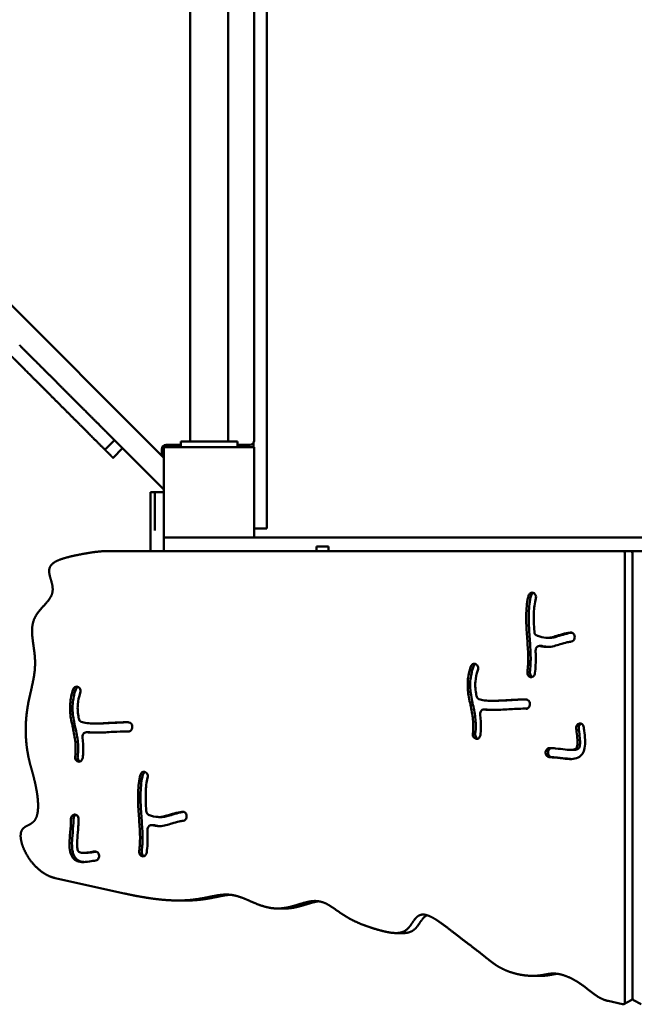
# Model space of a CAD drawing. Units: millimetres. Extents: x -3245 to 15832, y 0 to 29233.
# Drawn here: x 6210 to 6755, y 22842 to 23714 of the extents above; entities that cross this region are included whole.
import ezdxf

# ---------------------------------------------------------------- set-up
doc = ezdxf.new("R2010")
doc.units = ezdxf.units.MM
doc.layers.add('MD_Visible', color=7, linetype='Continuous', lineweight=50)
doc.styles.get("Standard").update_dxf_attribs({"font": 'GOTHIC.TTF'})
doc.dimstyles.new('ISO-25 (BySec)', dxfattribs={"dimtxt": 120, "dimasz": 60, "dimexe": 1.25, "dimexo": 0.625, "dimgap": 80, "dimtad": 1, "dimlfac": 0.1, "dimrnd": 5, "dimtxsty": 'Standard', "dimcen": 0, "dimse1": 1, "dimse2": 1, "dimclrd": 256, "dimclre": 256, "dimclrt": 256, "dimadec": 0, "dimazin": 0, "dimtfac": 1, "dimtmove": 1, "dimatfit": 3, "dimldrblk": 'DOTBLANK', "dimfxl": 1, "dimlwd": 5, "dimlwe": 5, "dimarcsym": 0})

# ---------------------------------------------------------------- blocks, each defined once
blk = doc.blocks.new('CustomObjectsInViewport8_0')
at = {"layer": 'MD_Visible'}
for p, q in [((5658.71, 4678.63), (6338, 3999.34)), ((6361.15, 4013.63), (6361.15, 4503.63)), ((6394.85, 4013.63), (6394.85, 4503.63)), ((6418, 4014.63), (6418, 4503.69)), ((6429.25, 4505.02), (6429.25, 3992.88)), ((6287.03, 4022.02), (6338, 3971.05)), ((6294.16, 4014.89), (6285.68, 4006.4)), ((6353, 4008.63), (6353, 4013.63)), ((6403, 4013.63), (6353, 4013.63)), ((6403, 4008.63), (6403, 4013.63)), ((6301.39, 4007.66), (6292.91, 3999.17)), ((6336, 4001.34), (6336, 4006.63)), ((6338, 4010.09), (6338, 4008.63)), ((6338, 4008.63), (6338, 3928.63)), ((6418, 4008.63), (6338, 4008.63)), ((6340, 4010.63), (6353, 4010.63)), ((6403, 4010.63), (6414, 4010.63)), ((6417.25, 4012.29), (6417.25, 4008.63)), ((6418, 3928.63), (6418, 4008.63)), ((6429.25, 3936.52), (6429.25, 3992.88)), ((6330, 3968.63), (6326, 3968.63)), ((6330, 3966.63), (6330, 3968.63)), ((6338, 3968.63), (6330, 3968.63)), ((6330, 3966.63), (6330, 3934.95)), ((6326, 3916.63), (6326, 3934.95)), ((6418, 3936.52), (6429.25, 3936.52)), ((6338, 3928.63), (6418, 3928.63)), ((6338, 3928.63), (6338, 3916.63)), ((6418, 3928.63), (6490.57, 3928.63)), ((6490.57, 3928.63), (6502.01, 3928.63)), ((6502.01, 3928.63), (6656.6, 3928.63)), ((6664.69, 3928.63), (6656.6, 3928.63)), ((6664.69, 3928.63), (6844.82, 3928.63)), ((6338, 3916.63), (6288.98, 3916.63)), ((6356.26, 3916.63), (6338, 3916.63)), ((6473.26, 3916.63), (6356.26, 3916.63)), ((6473.26, 3916.63), (6473.26, 3920.63)), ((6473.26, 3920.63), (6483.89, 3920.63)), ((6483.89, 3916.63), (6473.26, 3916.63)), ((6483.89, 3920.63), (6483.89, 3916.63)), ((6490.57, 3916.63), (6483.89, 3916.63)), ((6502.01, 3916.63), (6490.57, 3916.63)), ((6656.6, 3916.63), (6502.01, 3916.63)), ((6656.6, 3916.63), (6664.69, 3916.63)), ((6844.82, 3916.63), (6664.69, 3916.63)), ((6746.34, 3914.63), (6746.34, 3517.22)), ((6753, 3914.63), (6753, 3520.54)), ((6753, 3914.63), (6753, 3520.54)), ((6665.88, 3879.31), (6665.95, 3879.26)), ((6677.67, 3839.74), (6679.89, 3839.74)), ((6701.83, 3839.36), (6701.8, 3839.25)), ((6672.81, 3832.52), (6670.6, 3832.52)), ((6614.49, 3816.3), (6614.56, 3816.25)), ((6662.73, 3804.98), (6662.65, 3805)), ((6262.17, 3796.13), (6262.25, 3796.09)), ((6628.95, 3783.98), (6631.17, 3783.98)), ((6655.96, 3776.99), (6658.17, 3776.99)), ((6662.21, 3780.38), (6662.2, 3780.28)), ((6621.41, 3776.22), (6623.63, 3776.22)), ((6276.63, 3763.82), (6278.85, 3763.82)), ((6309.9, 3760.22), (6309.88, 3760.12)), ((6706.18, 3763.87), (6706.26, 3763.89)), ((6269.1, 3756.06), (6271.31, 3756.06)), ((6303.64, 3756.83), (6305.86, 3756.83)), ((6612.82, 3754.71), (6612.82, 3754.71)), ((6614.35, 3750.22), (6614.27, 3750.24)), ((6676.14, 3737.79), (6676.14, 3737.89)), ((6678.35, 3737.89), (6678.36, 3737.79)), ((6698.17, 3740.45), (6700.38, 3740.45)), ((6262.04, 3730.06), (6261.95, 3730.08)), ((6321.95, 3720.54), (6322.02, 3720.48)), ((6258.8, 3683.13), (6258.88, 3683.14)), ((6328.89, 3673.74), (6326.67, 3673.74)), ((6333.74, 3680.97), (6335.96, 3680.97)), ((6357.9, 3680.58), (6357.88, 3680.48)), ((6266.55, 3649.18), (6268.76, 3649.18)), ((6280.5, 3647.03), (6280.51, 3646.94)), ((6318.8, 3646.2), (6318.72, 3646.22)), ((6241.52, 3626.9), (6302.64, 3613.32)), ((6350.57, 3607.02), (6357.22, 3607.02)), ((6438.6, 3599.95), (6445.25, 3599.95)), ((6543.5, 3578.19), (6550.16, 3578.19)), ((6664.7, 3540.26), (6671.35, 3540.26)), ((6731.55, 3518.03), (6744.39, 3515.17)), ((6745.3, 3515.29), (6751.95, 3518.62)), ((6754.04, 3518.62), (6760.7, 3515.29))]:
    blk.add_line(p, q, dxfattribs=at)
blk.add_arc((6414, 4014.63), 4, 270, 0, dxfattribs=at)
at = {"layer": 'MD_Visible', "extrusion": (0, 0, -1)}
blk.add_arc((-6340, 4006.63), 4, 0, 90, dxfattribs=at)
for centre, major_axis, ratio, start_param, end_param in [((6744.68, 3914.63), (0, 2), 0.832106, 0, 1.570796), ((6754.66, 3914.63), (0, -2), 0.832106, 1.570796, 3.141593), ((6744.68, 3517.22), (0, -2.08), 0.801833, 4.712389, 6.459482), ((6754.66, 3520.54), (0, -2.08), 0.801833, 0.381371, 1.570796)]:
    blk.add_ellipse(centre, major_axis=major_axis, ratio=ratio, start_param=start_param, end_param=end_param, dxfattribs=at)
at = {"layer": 'MD_Visible'}
for centre, major_axis, ratio, start_param, end_param in [((6751.33, 3914.63), (0, -2), 0.832106, 1.570796, 3.141593), ((6751.33, 3520.54), (0, -2.08), 0.801833, 0.381371, 1.570796)]:
    blk.add_ellipse(centre, major_axis=major_axis, ratio=ratio, start_param=start_param, end_param=end_param, dxfattribs=at)
for points, degree, knots in [([(6287.03, 4022.02), (6285.86, 4023.19), (6283.16, 4025.9), (6278.26, 4030.79), (6270.31, 4038.74), (6258.8, 4050.25), (6246.48, 4062.57), (6234.55, 4074.51), (6224.05, 4085), (6217.24, 4091.81), (6213.23, 4095.82), (6211.08, 4097.97), (6210.16, 4098.89)], 5, [0.93412369, 0.93412369, 0.93412369, 0.93412369, 0.93412369, 0.93412369, 0.94166667, 0.95, 0.95833333, 0.96666667, 0.975, 0.98333333, 0.99166667, 0.99937048, 0.99937048, 0.99937048, 0.99937048, 0.99937048, 0.99937048]), ([(6285.68, 4006.4), (6285.68, 4006.4), (6285.65, 4006.43), (6285.3, 4006.78), (6283.85, 4008.23), (6279.89, 4012.19), (6272.19, 4019.89), (6262.05, 4030.03), (6250.32, 4041.76), (6237.99, 4054.09), (6226.06, 4066.02), (6215.41, 4076.67), (6208.49, 4083.59), (6204.44, 4087.64), (6202.26, 4089.82), (6201.3, 4090.78)], 5, [0.91498966, 0.91498966, 0.91498966, 0.91498966, 0.91498966, 0.91498966, 0.91666667, 0.925, 0.93333333, 0.94166667, 0.95, 0.95833333, 0.96666667, 0.975, 0.98333333, 0.99166667, 1, 1, 1, 1, 1, 1]), ([(6292.91, 3999.17), (6292.91, 3999.17), (6292.85, 3999.23), (6292.5, 3999.58), (6291.41, 4000.68), (6289.5, 4002.58), (6287.57, 4004.51), (6286.27, 4005.81), (6285.68, 4006.4)], 5, [0.82839527, 0.82839527, 0.82839527, 0.82839527, 0.82839527, 0.82839527, 0.83333333, 0.84166667, 0.85, 0.85716021, 0.85716021, 0.85716021, 0.85716021, 0.85716021, 0.85716021]), ([(6326, 3968.63), (6326, 3968.63), (6326, 3968.22), (6326, 3966.98), (6326, 3966.15)], 3, [0, 0, 0, 0, 0.2027118, 0.4729941, 0.4729941, 0.4729941, 0.4729941]), ([(6326, 3934.95), (6326, 3935.77), (6326, 3937.36), (6326, 3939.63), (6326, 3942.42), (6326, 3945.63), (6326, 3948.67), (6326, 3951.66), (6326, 3954.68), (6326, 3957.73), (6326, 3960.74), (6326, 3963.03), (6326, 3964.64), (6326, 3965.65), (6326, 3966.15)], 5, [0, 0, 0, 0, 0, 0, 0.04, 0.08, 0.12, 0.16, 0.2, 0.24, 0.28, 0.32, 0.36, 0.4004447, 0.4004447, 0.4004447, 0.4004447, 0.4004447, 0.4004447]), ([(6660, 3809.5), (6660.5, 3813.63), (6660.72, 3817.85), (6660.65, 3826.88), (6660.33, 3831.75), (6659.59, 3841.97), (6659.2, 3847.31), (6658.86, 3858.63), (6658.96, 3864.53), (6659.59, 3869.62), (6659.93, 3872.36), (6660.41, 3874.88), (6661.08, 3877.16)], 3, [0.0551346, 0.0551346, 0.0551346, 0.0551346, 0.2361697, 0.2361697, 0.4271272, 0.4271272, 0.6092179, 0.6092179, 0.8142074, 0.8142074, 0.8142074, 0.9246154, 0.9246154, 0.9246154, 0.9246154]), ([(6662.21, 3809.5), (6662.71, 3813.63), (6662.94, 3817.85), (6662.87, 3826.88), (6662.54, 3831.75), (6661.81, 3841.97), (6661.42, 3847.31), (6661.07, 3858.63), (6661.18, 3864.53), (6662.15, 3872.36), (6662.63, 3874.88), (6663.3, 3877.16)], 3, [0.0551346, 0.0551346, 0.0551346, 0.0551346, 0.2361697, 0.2361697, 0.4271272, 0.4271272, 0.6092179, 0.6092179, 0.8142074, 0.8142074, 0.9246154, 0.9246154, 0.9246154, 0.9246154]), ([(6665.88, 3879.31), (6665.39, 3879.64), (6664.84, 3879.83), (6663.73, 3879.85), (6663.17, 3879.69), (6661.94, 3878.92), (6661.35, 3878.11), (6661.08, 3877.16)], 3, [0, 0, 0, 0, 0.201019, 0.201019, 0.402038, 0.402038, 0.7035664, 0.7035664, 0.7035664, 0.7035664]), ([(6665.33, 3879.61), (6665.18, 3879.55), (6665.04, 3879.47), (6664.9, 3879.39), (6664.16, 3878.92), (6663.57, 3878.11), (6663.3, 3877.16)], 3, [0.3450298, 0.3450298, 0.3450298, 0.3450298, 0.402038, 0.402038, 0.402038, 0.7035664, 0.7035664, 0.7035664, 0.7035664]), ([(6667.44, 3874.47), (6666.93, 3872.72), (6666.52, 3870.63), (6666.23, 3868.2), (6665.74, 3864.14), (6665.62, 3859.15), (6665.82, 3851.04), (6665.97, 3848.12), (6666.14, 3845.21)], 3, [-0.9242898, -0.9242898, -0.9242898, -0.9242898, -0.810468, -0.810468, -0.810468, -0.6209361, -0.6209361, -0.5173666, -0.5173666, -0.5173666, -0.5173666]), ([(6667.44, 3874.47), (6667.73, 3875.47), (6667.62, 3877.46), (6666.52, 3878.87), (6665.95, 3879.26)], 3, [0, 0, 0, 0, 0.3177901, 0.5561326, 0.5561326, 0.5561326, 0.5561326]), ([(6668.36, 3841.73), (6667.84, 3841.95), (6667.37, 3842.32), (6666.51, 3843.47), (6666.2, 3844.32), (6666.14, 3845.21)], 3, [0, 0, 0, 0, 0.1993207, 0.1993207, 0.4650815, 0.4650815, 0.4650815, 0.4650815]), ([(6668.36, 3841.73), (6668.64, 3841.61), (6668.93, 3841.49), (6669.23, 3841.38), (6671.39, 3840.58), (6674.04, 3839.96), (6676.37, 3839.79), (6677.78, 3839.69), (6679.04, 3839.75), (6681.58, 3840.18), (6682.93, 3840.57), (6686.46, 3841.68), (6688.73, 3842.39), (6693.42, 3843.61), (6695.79, 3844.1), (6697.96, 3844.37), (6698.15, 3844.39), (6698.33, 3844.41)], 3, [0.1316867, 0.1316867, 0.1316867, 0.1316867, 0.1575772, 0.1575772, 0.1575772, 0.3441782, 0.3441782, 0.3441782, 0.4575679, 0.4575679, 0.5776194, 0.5776194, 0.7173019, 0.7173019, 0.8586509, 0.8586509, 0.8722118, 0.8722118, 0.8722118, 0.8722118]), ([(6679.89, 3839.74), (6680.79, 3839.74), (6681.65, 3839.82), (6683.8, 3840.18), (6685.15, 3840.57), (6686.78, 3841.08), (6688.68, 3841.68), (6690.95, 3842.39), (6693.28, 3843), (6695.45, 3843.56), (6697.62, 3844.02), (6699.49, 3844.28)], 3, [0.3801626, 0.3801626, 0.3801626, 0.3801626, 0.4575679, 0.4575679, 0.5776194, 0.5776194, 0.5776194, 0.7173019, 0.7173019, 0.7173019, 0.847102, 0.847102, 0.847102, 0.847102]), ([(6701.83, 3839.36), (6701.99, 3840.07), (6701.99, 3840.83), (6701.82, 3841.53), (6701.65, 3842.24), (6701.32, 3842.89), (6700.19, 3844.12), (6699.24, 3844.51), (6698.33, 3844.41)], 3, [0, 0, 0, 0, 0.2212074, 0.2212074, 0.2212074, 0.4424148, 0.4424148, 0.7742258, 0.7742258, 0.7742258, 0.7742258]), ([(6698.89, 3836.34), (6699.66, 3836.42), (6700.39, 3836.84), (6701.35, 3837.97), (6701.65, 3838.59), (6701.8, 3839.25)], 3, [0, 0, 0, 0, 0.2774358, 0.2774358, 0.4855127, 0.4855127, 0.4855127, 0.4855127]), ([(6667.26, 3828.3), (6667.22, 3828.99), (6667.47, 3830.39), (6668.85, 3832.27), (6670.37, 3832.64), (6671.22, 3832.44)], 3, [0, 0, 0, 0, 0.208504, 0.4170079, 0.7297635, 0.7297635, 0.7297635, 0.7297635]), ([(6698.89, 3836.34), (6697.91, 3836.23), (6696.69, 3836.03), (6695.36, 3835.75), (6693.31, 3835.32), (6691.04, 3834.72), (6687.12, 3833.53), (6685.42, 3832.95), (6681.82, 3831.99), (6679.87, 3831.66), (6675.65, 3831.63), (6673.39, 3831.93), (6671.22, 3832.44)], 3, [-0.8713574, -0.8713574, -0.8713574, -0.8713574, -0.7803967, -0.7803967, -0.7803967, -0.6407322, -0.6407322, -0.5152911, -0.5152911, -0.382831, -0.382831, -0.2450899, -0.2450899, -0.2450899, -0.2450899]), ([(6667.26, 3828.3), (6667.33, 3826.66), (6667.39, 3825.03), (6667.41, 3823.41), (6667.49, 3818.28), (6667.26, 3813.25), (6666.66, 3808.33)], 3, [-0.3114958, -0.3114958, -0.3114958, -0.3114958, -0.25, -0.25, -0.25, -0.0550157, -0.0550157, -0.0550157, -0.0550157]), ([(6611.63, 3754.71), (6611.93, 3757.33), (6612.06, 3759.9), (6612, 3766.88), (6611.44, 3771.18), (6609.73, 3779.82), (6608.61, 3784.17), (6607.86, 3788.79), (6607.2, 3792.84), (6606.88, 3797.09), (6607.52, 3805.67), (6608.43, 3809.97), (6609.91, 3814.26)], 3, [-0.9444392, -0.9444392, -0.9444392, -0.9444392, -0.8249142, -0.8249142, -0.6133576, -0.6133576, -0.4092594, -0.4092594, -0.4092594, -0.2306048, -0.2306048, -0.0539112, -0.0539112, -0.0539112, -0.0539112]), ([(6612.13, 3814.26), (6610.65, 3809.97), (6609.74, 3805.67), (6609.1, 3797.09), (6609.42, 3792.84), (6610.83, 3784.17), (6611.95, 3779.82), (6613.66, 3771.18), (6614.22, 3766.88), (6614.28, 3759.9), (6614.15, 3757.33), (6613.85, 3754.71)], 3, [0.0539112, 0.0539112, 0.0539112, 0.0539112, 0.2306048, 0.2306048, 0.4092594, 0.4092594, 0.6133576, 0.6133576, 0.8249142, 0.8249142, 0.9444392, 0.9444392, 0.9444392, 0.9444392]), ([(6614.49, 3816.3), (6614.02, 3816.58), (6613.5, 3816.73), (6612.98, 3816.73), (6612.46, 3816.73), (6611.93, 3816.58), (6611.47, 3816.29), (6610.77, 3815.86), (6610.2, 3815.13), (6609.91, 3814.26)], 3, [0, 0, 0, 0, 0.188887, 0.188887, 0.188887, 0.3777741, 0.3777741, 0.3777741, 0.6611047, 0.6611047, 0.6611047, 0.6611047]), ([(6614.09, 3816.5), (6613.95, 3816.44), (6613.82, 3816.37), (6613.69, 3816.29), (6612.99, 3815.86), (6612.42, 3815.13), (6612.13, 3814.26)], 3, [0.3245597, 0.3245597, 0.3245597, 0.3245597, 0.3777741, 0.3777741, 0.3777741, 0.6611047, 0.6611047, 0.6611047, 0.6611047]), ([(6616.13, 3811.16), (6616.49, 3812.21), (6616.43, 3814.38), (6615.2, 3815.87), (6614.56, 3816.25)], 3, [0, 0, 0, 0, 0.3422324, 0.5989066, 0.5989066, 0.5989066, 0.5989066]), ([(6616.13, 3811.16), (6614.92, 3807.64), (6614.2, 3804.25), (6613.61, 3796.97), (6613.96, 3793.09), (6614.75, 3788.74), (6614.79, 3788.54), (6614.83, 3788.33)], 3, [0.0540769, 0.0540769, 0.0540769, 0.0540769, 0.2261702, 0.2261702, 0.4326557, 0.4326557, 0.4427379, 0.4427379, 0.4427379, 0.4427379]), ([(6660, 3809.5), (6659.86, 3808.35), (6660.39, 3806.23), (6661.94, 3805.17), (6662.65, 3805)], 3, [0.0000002, 0.0000002, 0.0000002, 0.0000002, 0.3487335, 0.6102837, 0.6102837, 0.6102837, 0.6102837]), ([(6662.21, 3809.5), (6662.08, 3808.35), (6662.56, 3806.4), (6663.91, 3805.35), (6664.46, 3805.13)], 3, [0.0000002, 0.0000002, 0.0000002, 0.0000002, 0.3487335, 0.5600949, 0.5600949, 0.5600949, 0.5600949]), ([(6662.73, 3804.98), (6663.23, 3804.86), (6664.29, 3804.91), (6665.21, 3805.51), (6666.17, 3806.55), (6666.56, 3807.41), (6666.66, 3808.33)], 3, [0, 0, 0, 0, 0.1856654, 0.3713309, 0.3713309, 0.6498282, 0.6498282, 0.6498282, 0.6498282]), ([(6262.17, 3796.13), (6261.71, 3796.42), (6261.18, 3796.57), (6260.14, 3796.57), (6259.62, 3796.42), (6259.15, 3796.13), (6258.45, 3795.7), (6257.89, 3794.97), (6257.59, 3794.09)], 3, [0, 0, 0, 0, 0.188887, 0.188887, 0.3777741, 0.3777741, 0.3777741, 0.6611047, 0.6611047, 0.6611047, 0.6611047]), ([(6261.78, 3796.34), (6261.64, 3796.28), (6261.5, 3796.21), (6261.37, 3796.13), (6260.67, 3795.7), (6260.11, 3794.97), (6259.81, 3794.09)], 3, [0.3245598, 0.3245598, 0.3245598, 0.3245598, 0.3777741, 0.3777741, 0.3777741, 0.6611047, 0.6611047, 0.6611047, 0.6611047]), ([(6263.82, 3791), (6264.18, 3792.05), (6264.11, 3794.21), (6262.88, 3795.7), (6262.25, 3796.09)], 3, [0, 0, 0, 0, 0.3422324, 0.5989066, 0.5989066, 0.5989066, 0.5989066]), ([(6259.31, 3734.54), (6259.61, 3737.17), (6259.75, 3739.74), (6259.69, 3746.72), (6259.13, 3751.02), (6257.41, 3759.66), (6256.29, 3764.01), (6255.54, 3768.63), (6254.89, 3772.67), (6254.57, 3776.93), (6255.2, 3785.51), (6256.12, 3789.8), (6257.59, 3794.09)], 3, [-0.9444392, -0.9444392, -0.9444392, -0.9444392, -0.8249142, -0.8249142, -0.6133576, -0.6133576, -0.4092594, -0.4092594, -0.4092594, -0.2306048, -0.2306048, -0.0539112, -0.0539112, -0.0539112, -0.0539112]), ([(6259.81, 3794.09), (6258.34, 3789.8), (6257.42, 3785.51), (6256.78, 3776.93), (6257.1, 3772.67), (6258.51, 3764.01), (6259.63, 3759.66), (6261.35, 3751.02), (6261.91, 3746.72), (6261.97, 3739.74), (6261.83, 3737.17), (6261.53, 3734.54)], 3, [0.0539112, 0.0539112, 0.0539112, 0.0539112, 0.2306048, 0.2306048, 0.4092594, 0.4092594, 0.6133576, 0.6133576, 0.8249142, 0.8249142, 0.9444392, 0.9444392, 0.9444392, 0.9444392]), ([(6263.82, 3791), (6262.61, 3787.48), (6261.89, 3784.09), (6261.62, 3780.78), (6261.3, 3776.81), (6261.65, 3772.92), (6262.44, 3768.58), (6262.47, 3768.37), (6262.51, 3768.17)], 3, [0.0540769, 0.0540769, 0.0540769, 0.0540769, 0.2261702, 0.2261702, 0.2261702, 0.4326557, 0.4326557, 0.4427379, 0.4427379, 0.4427379, 0.4427379]), ([(6617.04, 3785.42), (6616.42, 3785.66), (6615.44, 3786.49), (6614.94, 3787.76), (6614.83, 3788.33)], 3, [0.0000083, 0.0000083, 0.0000083, 0.0000083, 0.2362556, 0.4134473, 0.4134473, 0.4134473, 0.4134473]), ([(6617.04, 3785.42), (6618.26, 3784.95), (6619.99, 3784.54), (6622.12, 3784.3), (6625.96, 3783.86), (6631.11, 3783.93), (6636.37, 3784.18), (6640.72, 3784.39), (6645.1, 3784.69), (6648.93, 3784.88), (6652.58, 3785.07), (6655.73, 3785.14), (6658.28, 3785.05), (6658.46, 3785.04), (6658.64, 3785.04), (6658.81, 3785.03), (6658.9, 3785.02), (6658.99, 3785.02), (6659.07, 3785.01)], 3, [0.1454304, 0.1454304, 0.1454304, 0.1454304, 0.2735393, 0.2735393, 0.2735393, 0.5035622, 0.5035622, 0.5035622, 0.6935767, 0.6935767, 0.6935767, 0.8750066, 0.8750066, 0.8750066, 0.8880217, 0.8880217, 0.8880217, 0.8944254, 0.8944254, 0.8944254, 0.8944254]), ([(6658.77, 3776.92), (6658.76, 3776.92), (6658.75, 3776.92), (6658.75, 3776.92), (6656.26, 3777.05), (6652.75, 3776.98), (6644.36, 3776.54), (6639.55, 3776.2), (6630.24, 3775.82), (6625.77, 3775.79), (6621.88, 3776.19), (6621.79, 3776.2), (6621.71, 3776.21)], 3, [-0.8941664, -0.8941664, -0.8941664, -0.8941664, -0.8936667, -0.8936667, -0.8936667, -0.6812825, -0.6812825, -0.4772277, -0.4772277, -0.2818356, -0.2818356, -0.2773089, -0.2773089, -0.2773089, -0.2773089]), ([(6631.17, 3783.98), (6633.52, 3783.98), (6636.04, 3784.06), (6638.59, 3784.18), (6642.93, 3784.39), (6647.32, 3784.69), (6651.15, 3784.88), (6653.27, 3784.99), (6655.22, 3785.06), (6656.98, 3785.08)], 3, [0.3923288, 0.3923288, 0.3923288, 0.3923288, 0.5035622, 0.5035622, 0.5035622, 0.6935767, 0.6935767, 0.6935767, 0.7989655, 0.7989655, 0.7989655, 0.7989655]), ([(6658.77, 3776.92), (6659.69, 3776.87), (6660.62, 3777.31), (6661.27, 3778.09), (6661.76, 3778.68), (6662.09, 3779.46), (6662.2, 3780.28)], 3, [0, 0, 0, 0, 0.333283, 0.333283, 0.333283, 0.5832452, 0.5832452, 0.5832452, 0.5832452]), ([(6662.21, 3780.38), (6662.3, 3781.01), (6662.21, 3782.33), (6661.62, 3783.45), (6660.66, 3784.56), (6659.87, 3784.97), (6659.07, 3785.01)], 3, [0, 0, 0, 0, 0.193342, 0.386684, 0.386684, 0.676697, 0.676697, 0.676697, 0.676697]), ([(6618.12, 3771.58), (6617.98, 3772.61), (6618.2, 3773.7), (6619.03, 3775.11), (6619.96, 3776.03), (6621.13, 3776.27), (6621.71, 3776.21)], 3, [0.0000014, 0.0000014, 0.0000014, 0.0000014, 0.3131689, 0.3131689, 0.5219482, 0.7307275, 0.7307275, 0.7307275, 0.7307275]), ([(6618.12, 3771.58), (6618.64, 3767.71), (6618.88, 3763.69), (6618.68, 3757.62), (6618.54, 3755.62), (6618.31, 3753.6)], 3, [0.6987649, 0.6987649, 0.6987649, 0.6987649, 0.864233, 0.864233, 0.9445437, 0.9445437, 0.9445437, 0.9445437]), ([(6623.92, 3776.21), (6624.01, 3776.2), (6624.1, 3776.19), (6624.19, 3776.18), (6626.01, 3775.99), (6627.99, 3775.9), (6630.05, 3775.88)], 3, [0.27730889, 0.27730889, 0.27730889, 0.27730889, 0.28183558, 0.28183558, 0.28183558, 0.37552219, 0.37552219, 0.37552219, 0.37552219]), ([(6264.72, 3765.26), (6264.1, 3765.5), (6263.12, 3766.32), (6262.62, 3767.6), (6262.51, 3768.17)], 3, [0.0000083, 0.0000083, 0.0000083, 0.0000083, 0.2362556, 0.4134473, 0.4134473, 0.4134473, 0.4134473]), ([(6264.72, 3765.26), (6265.94, 3764.79), (6267.67, 3764.38), (6269.81, 3764.13), (6273.64, 3763.7), (6278.79, 3763.77), (6284.05, 3764.02), (6288.4, 3764.23), (6292.78, 3764.53), (6296.61, 3764.72), (6300.27, 3764.9), (6303.41, 3764.98), (6305.96, 3764.89), (6306.14, 3764.88), (6306.32, 3764.87), (6306.5, 3764.87), (6306.58, 3764.86), (6306.67, 3764.86), (6306.76, 3764.85)], 3, [0.1454304, 0.1454304, 0.1454304, 0.1454304, 0.2735393, 0.2735393, 0.2735393, 0.5035622, 0.5035622, 0.5035622, 0.6935767, 0.6935767, 0.6935767, 0.8750066, 0.8750066, 0.8750066, 0.8880217, 0.8880217, 0.8880217, 0.8944254, 0.8944254, 0.8944254, 0.8944254]), ([(6278.85, 3763.82), (6281.21, 3763.82), (6283.73, 3763.9), (6290.62, 3764.23), (6295, 3764.53), (6300.95, 3764.83), (6302.9, 3764.9), (6304.67, 3764.92)], 3, [0.3923288, 0.3923288, 0.3923288, 0.3923288, 0.5035622, 0.5035622, 0.6935767, 0.6935767, 0.7989655, 0.7989655, 0.7989655, 0.7989655]), ([(6306.45, 3756.76), (6307.37, 3756.71), (6309, 3757.48), (6309.77, 3759.3), (6309.88, 3760.12)], 3, [0, 0, 0, 0, 0.333283, 0.5832452, 0.5832452, 0.5832452, 0.5832452]), ([(6309.9, 3760.22), (6309.98, 3760.85), (6309.94, 3761.51), (6309.6, 3762.73), (6308.87, 3764.13), (6307.56, 3764.81), (6306.76, 3764.85)], 3, [0, 0, 0, 0, 0.193342, 0.193342, 0.386684, 0.676697, 0.676697, 0.676697, 0.676697]), ([(6709.95, 3760.47), (6710.07, 3759.5), (6710.19, 3758.46), (6710.6, 3754.95), (6710.93, 3752.22), (6711.2, 3746.89), (6711.19, 3744.34), (6710.33, 3740.12), (6709.7, 3738.4), (6707.74, 3735.51), (6706.45, 3734.42), (6705.1, 3733.73), (6703.17, 3732.74), (6701.15, 3732.45), (6696.57, 3732.27), (6694.04, 3732.55), (6688.22, 3733.24), (6685.14, 3733.65), (6681.29, 3733.89), (6680.35, 3733.93), (6679.42, 3733.94)], 3, [0.0788984, 0.0788984, 0.0788984, 0.0788984, 0.1311203, 0.1311203, 0.2427915, 0.2427915, 0.3374426, 0.3374426, 0.402977, 0.402977, 0.4682092, 0.4682092, 0.4682092, 0.5613322, 0.5613322, 0.6860193, 0.6860193, 0.8678338, 0.8678338, 0.9287281, 0.9287281, 0.9287281, 0.9287281]), ([(6706.18, 3763.87), (6705.18, 3763.73), (6703.54, 3762.46), (6703.17, 3760.25), (6703.28, 3759.35)], 3, [0, 0, 0, 0, 0.3645903, 0.6380331, 0.6380331, 0.6380331, 0.6380331]), ([(6707.74, 3763.7), (6707, 3763.39), (6705.72, 3762.18), (6705.39, 3760.25), (6705.5, 3759.35)], 3, [0.081006, 0.081006, 0.081006, 0.081006, 0.3645903, 0.638006, 0.638006, 0.638006, 0.638006]), ([(6709.95, 3760.47), (6709.81, 3761.64), (6709.22, 3762.72), (6707.75, 3763.79), (6706.99, 3763.99), (6706.26, 3763.89)], 3, [0, 0, 0, 0, 0.3555235, 0.3555235, 0.6221661, 0.6221661, 0.6221661, 0.6221661]), ([(6265.8, 3751.42), (6265.67, 3752.45), (6265.88, 3753.54), (6266.72, 3754.95), (6267.18, 3755.41), (6267.7, 3755.7), (6268.23, 3755.99), (6268.81, 3756.11), (6269.39, 3756.05)], 3, [0.0000014, 0.0000014, 0.0000014, 0.0000014, 0.3131689, 0.3131689, 0.5219482, 0.5219482, 0.5219482, 0.7307275, 0.7307275, 0.7307275, 0.7307275]), ([(6265.8, 3751.42), (6266.32, 3747.55), (6266.56, 3743.53), (6266.37, 3737.46), (6266.22, 3735.46), (6265.99, 3733.44)], 3, [0.6987649, 0.6987649, 0.6987649, 0.6987649, 0.864233, 0.864233, 0.9445437, 0.9445437, 0.9445437, 0.9445437]), ([(6306.45, 3756.76), (6306.44, 3756.76), (6306.44, 3756.76), (6306.43, 3756.76), (6303.94, 3756.89), (6300.43, 3756.82), (6292.04, 3756.38), (6287.23, 3756.03), (6277.92, 3755.66), (6273.46, 3755.63), (6269.57, 3756.03), (6269.48, 3756.04), (6269.39, 3756.05)], 3, [-0.8941664, -0.8941664, -0.8941664, -0.8941664, -0.8936667, -0.8936667, -0.8936667, -0.6812825, -0.6812825, -0.4772277, -0.4772277, -0.2818356, -0.2818356, -0.2773089, -0.2773089, -0.2773089, -0.2773089]), ([(6271.61, 3756.05), (6271.7, 3756.04), (6271.78, 3756.03), (6271.87, 3756.02), (6273.7, 3755.83), (6275.67, 3755.74), (6277.74, 3755.72)], 3, [0.27730889, 0.27730889, 0.27730889, 0.27730889, 0.28183558, 0.28183558, 0.28183558, 0.37552219, 0.37552219, 0.37552219, 0.37552219]), ([(6611.63, 3754.71), (6611.5, 3753.57), (6612.04, 3751.47), (6613.57, 3750.41), (6614.27, 3750.24)], 3, [0, 0, 0, 0, 0.3456665, 0.6049164, 0.6049164, 0.6049164, 0.6049164]), ([(6613.85, 3754.71), (6613.72, 3753.57), (6614.21, 3751.64), (6615.55, 3750.59), (6616.1, 3750.37)], 3, [0, 0, 0, 0, 0.3456665, 0.5565083, 0.5565083, 0.5565083, 0.5565083]), ([(6614.35, 3750.22), (6614.86, 3750.1), (6615.39, 3750.12), (6615.89, 3750.29), (6616.39, 3750.45), (6617.56, 3751.22), (6618.2, 3752.68), (6618.31, 3753.6)], 3, [0, 0, 0, 0, 0.1871846, 0.1871846, 0.1871846, 0.3743692, 0.6551461, 0.6551461, 0.6551461, 0.6551461]), ([(6679.5, 3742.04), (6681.29, 3742.01), (6683.13, 3741.91), (6685.01, 3741.73), (6687.77, 3741.48), (6690.66, 3741.07), (6695.6, 3740.53), (6697.67, 3740.37), (6700.76, 3740.58), (6701.85, 3740.86), (6703.05, 3741.5), (6703.32, 3741.77), (6703.56, 3742.16), (6703.79, 3742.54), (6704.02, 3743.11), (6704.18, 3744), (6704.41, 3745.29), (6704.45, 3747.2), (6704.19, 3751.68), (6703.88, 3754.26), (6703.49, 3757.55), (6703.38, 3758.47), (6703.28, 3759.35)], 3, [-0.928833, -0.928833, -0.928833, -0.928833, -0.8214814, -0.8214814, -0.8214814, -0.6639382, -0.6639382, -0.5521253, -0.5521253, -0.4651736, -0.4651736, -0.3972987, -0.3972987, -0.3972987, -0.3318258, -0.3318258, -0.3318258, -0.2363724, -0.2363724, -0.125, -0.125, -0.0788628, -0.0788628, -0.0788628, -0.0788628]), ([(6705.5, 3759.35), (6705.6, 3758.47), (6705.71, 3757.55), (6706.1, 3754.26), (6706.41, 3751.68), (6706.67, 3747.2), (6706.63, 3745.29), (6706.24, 3743.11), (6706.01, 3742.54), (6705.78, 3742.16), (6705.53, 3741.77), (6705.26, 3741.5), (6704.07, 3740.86), (6702.97, 3740.58), (6701.63, 3740.49), (6701.23, 3740.46), (6700.81, 3740.45), (6700.38, 3740.45)], 3, [0.0788628, 0.0788628, 0.0788628, 0.0788628, 0.125, 0.125, 0.2363724, 0.2363724, 0.3318258, 0.3318258, 0.3972987, 0.3972987, 0.3972987, 0.4651736, 0.4651736, 0.5521253, 0.5521253, 0.5521253, 0.5777475, 0.5777475, 0.5777475, 0.5777475]), ([(6259.31, 3734.54), (6259.18, 3733.41), (6259.72, 3731.31), (6261.25, 3730.25), (6261.95, 3730.08)], 3, [0, 0, 0, 0, 0.3456665, 0.6049164, 0.6049164, 0.6049164, 0.6049164]), ([(6261.53, 3734.54), (6261.4, 3733.41), (6261.71, 3732.21), (6262.72, 3730.82), (6263.23, 3730.43), (6263.78, 3730.21)], 3, [0, 0, 0, 0, 0.3456665, 0.3456665, 0.5565083, 0.5565083, 0.5565083, 0.5565083]), ([(6262.04, 3730.06), (6262.54, 3729.94), (6263.07, 3729.96), (6263.57, 3730.13), (6264.07, 3730.29), (6264.54, 3730.6), (6264.92, 3731.02), (6265.5, 3731.64), (6265.89, 3732.52), (6265.99, 3733.44)], 3, [0, 0, 0, 0, 0.1871846, 0.1871846, 0.1871846, 0.3743692, 0.3743692, 0.3743692, 0.6551461, 0.6551461, 0.6551461, 0.6551461]), ([(6679.5, 3742.04), (6678.99, 3742.05), (6678.47, 3741.91), (6678.01, 3741.64), (6677.55, 3741.37), (6677.14, 3740.97), (6676.83, 3740.48), (6676.36, 3739.75), (6676.11, 3738.81), (6676.14, 3737.89)], 3, [0.0000003, 0.0000003, 0.0000003, 0.0000003, 0.1857634, 0.1857634, 0.1857634, 0.3715269, 0.3715269, 0.3715269, 0.6501721, 0.6501721, 0.6501721, 0.6501721]), ([(6676.14, 3737.79), (6676.18, 3736.63), (6677.02, 3734.66), (6678.7, 3733.95), (6679.42, 3733.94)], 3, [0, 0, 0, 0, 0.348537, 0.6099398, 0.6099398, 0.6099398, 0.6099398]), ([(6681.16, 3741.99), (6680.84, 3741.93), (6680.53, 3741.81), (6679.77, 3741.37), (6678.74, 3740.37), (6678.32, 3738.81), (6678.35, 3737.89)], 3, [0.0674853, 0.0674853, 0.0674853, 0.0674853, 0.1857634, 0.1857634, 0.3715269, 0.6501721, 0.6501721, 0.6501721, 0.6501721]), ([(6678.36, 3737.79), (6678.39, 3736.63), (6678.88, 3735.5), (6680.2, 3734.25), (6680.92, 3733.95), (6681.64, 3733.94)], 3, [0, 0, 0, 0, 0.348537, 0.348537, 0.6099398, 0.6099398, 0.6099398, 0.6099398]), ([(6699.16, 3732.37), (6697.33, 3732.43), (6695.57, 3732.63), (6693.89, 3732.83), (6690.44, 3733.24), (6687.36, 3733.65), (6683.51, 3733.89), (6682.57, 3733.93), (6681.64, 3733.94)], 3, [0.5974866, 0.5974866, 0.5974866, 0.5974866, 0.6860193, 0.6860193, 0.6860193, 0.8678338, 0.8678338, 0.9287281, 0.9287281, 0.9287281, 0.9287281]), ([(6316.07, 3650.72), (6316.57, 3654.85), (6316.79, 3659.08), (6316.72, 3668.11), (6316.4, 3672.97), (6316.02, 3678.2), (6315.66, 3683.19), (6315.27, 3688.53), (6314.93, 3699.86), (6315.03, 3705.75), (6316, 3713.59), (6316.48, 3716.11), (6317.15, 3718.39)], 3, [0.0551346, 0.0551346, 0.0551346, 0.0551346, 0.2361697, 0.2361697, 0.4271272, 0.4271272, 0.4271272, 0.6092179, 0.6092179, 0.8142074, 0.8142074, 0.9246154, 0.9246154, 0.9246154, 0.9246154]), ([(6321.95, 3720.54), (6321.46, 3720.87), (6320.91, 3721.05), (6320.36, 3721.06), (6319.8, 3721.08), (6318.4, 3720.68), (6317.43, 3719.33), (6317.15, 3718.39)], 3, [0, 0, 0, 0, 0.201019, 0.201019, 0.201019, 0.402038, 0.7035664, 0.7035664, 0.7035664, 0.7035664]), ([(6318.29, 3650.72), (6318.79, 3654.85), (6319.01, 3659.08), (6318.98, 3663.47), (6318.94, 3668.11), (6318.62, 3672.97), (6317.88, 3683.19), (6317.49, 3688.53), (6317.15, 3699.86), (6317.25, 3705.75), (6318.22, 3713.59), (6318.7, 3716.11), (6319.37, 3718.39)], 3, [0.0551346, 0.0551346, 0.0551346, 0.0551346, 0.2361697, 0.2361697, 0.2361697, 0.4271272, 0.4271272, 0.6092179, 0.6092179, 0.8142074, 0.8142074, 0.9246154, 0.9246154, 0.9246154, 0.9246154]), ([(6321.4, 3720.84), (6321.25, 3720.77), (6320.34, 3720.3), (6319.65, 3719.33), (6319.37, 3718.39)], 3, [0.3450298, 0.3450298, 0.3450298, 0.3450298, 0.402038, 0.7035664, 0.7035664, 0.7035664, 0.7035664]), ([(6323.51, 3715.69), (6323.8, 3716.69), (6323.74, 3717.83), (6323.06, 3719.49), (6322.59, 3720.09), (6322.02, 3720.48)], 3, [0, 0, 0, 0, 0.3177901, 0.3177901, 0.5561326, 0.5561326, 0.5561326, 0.5561326]), ([(6323.51, 3715.69), (6323.01, 3713.95), (6322.59, 3711.85), (6321.82, 3705.37), (6321.69, 3700.37), (6321.89, 3692.26), (6322.04, 3689.34), (6322.22, 3686.43)], 3, [-0.9242898, -0.9242898, -0.9242898, -0.9242898, -0.810468, -0.810468, -0.6209361, -0.6209361, -0.5173666, -0.5173666, -0.5173666, -0.5173666]), ([(6258.8, 3683.13), (6257.83, 3683.09), (6256.9, 3682.51), (6255.86, 3680.92), (6255.6, 3680.05), (6255.59, 3679.19)], 3, [0, 0, 0, 0, 0.348537, 0.348537, 0.6099398, 0.6099398, 0.6099398, 0.6099398]), ([(6260.08, 3682.92), (6259.47, 3682.67), (6258.3, 3681.69), (6257.82, 3680.05), (6257.81, 3679.19)], 3, [0.1150392, 0.1150392, 0.1150392, 0.1150392, 0.348537, 0.6099398, 0.6099398, 0.6099398, 0.6099398]), ([(6262.33, 3679.09), (6262.34, 3679.71), (6262.23, 3680.33), (6261.78, 3681.44), (6261.44, 3681.93), (6261.04, 3682.31), (6260.43, 3682.87), (6259.65, 3683.17), (6258.88, 3683.14)], 3, [0.0000003, 0.0000003, 0.0000003, 0.0000003, 0.1857634, 0.1857634, 0.3715269, 0.3715269, 0.3715269, 0.6501721, 0.6501721, 0.6501721, 0.6501721]), ([(6324.43, 3682.95), (6323.91, 3683.17), (6323.44, 3683.55), (6323.07, 3684.04), (6322.58, 3684.69), (6322.27, 3685.55), (6322.22, 3686.43)], 3, [0, 0, 0, 0, 0.1993207, 0.1993207, 0.1993207, 0.4650815, 0.4650815, 0.4650815, 0.4650815]), ([(6324.43, 3682.95), (6324.72, 3682.83), (6325, 3682.72), (6325.3, 3682.6), (6327.46, 3681.8), (6330.12, 3681.18), (6333.85, 3680.92), (6335.11, 3680.98), (6337.65, 3681.4), (6339, 3681.8), (6340.63, 3682.31), (6342.53, 3682.9), (6344.8, 3683.62), (6349.49, 3684.83), (6351.86, 3685.32), (6354.03, 3685.6), (6354.22, 3685.62), (6354.4, 3685.64)], 3, [0.1316867, 0.1316867, 0.1316867, 0.1316867, 0.1575772, 0.1575772, 0.1575772, 0.3441782, 0.3441782, 0.4575679, 0.4575679, 0.5776194, 0.5776194, 0.5776194, 0.7173019, 0.7173019, 0.8586509, 0.8586509, 0.8722118, 0.8722118, 0.8722118, 0.8722118]), ([(6335.96, 3680.97), (6336.87, 3680.97), (6337.72, 3681.04), (6339.87, 3681.4), (6341.22, 3681.8), (6342.85, 3682.31), (6344.75, 3682.9), (6347.02, 3683.62), (6351.52, 3684.78), (6353.69, 3685.24), (6355.57, 3685.51)], 3, [0.3801626, 0.3801626, 0.3801626, 0.3801626, 0.4575679, 0.4575679, 0.5776194, 0.5776194, 0.5776194, 0.7173019, 0.7173019, 0.847102, 0.847102, 0.847102, 0.847102]), ([(6357.9, 3680.58), (6358.06, 3681.29), (6358.06, 3682.05), (6357.89, 3682.75), (6357.72, 3683.46), (6357.39, 3684.11), (6356.26, 3685.35), (6355.32, 3685.73), (6354.4, 3685.64)], 3, [0, 0, 0, 0, 0.2212074, 0.2212074, 0.2212074, 0.4424148, 0.4424148, 0.7742258, 0.7742258, 0.7742258, 0.7742258]), ([(6277.67, 3642.5), (6276.86, 3642.36), (6275.99, 3642.21), (6273.08, 3641.71), (6270.81, 3641.32), (6268.4, 3641.14), (6266.37, 3641), (6264.25, 3641.01), (6260.74, 3642.05), (6259.3, 3642.8), (6256.9, 3645.15), (6256, 3646.71), (6255.42, 3648.33), (6254.6, 3650.65), (6254.35, 3653.08), (6254.29, 3655.43), (6254.2, 3658.58), (6254.44, 3661.62), (6255.01, 3668.61), (6255.36, 3672.32), (6255.55, 3676.94), (6255.58, 3678.08), (6255.59, 3679.19)], 3, [0.0788984, 0.0788984, 0.0788984, 0.0788984, 0.1311203, 0.1311203, 0.2427915, 0.2427915, 0.2427915, 0.3374426, 0.3374426, 0.402977, 0.402977, 0.4682092, 0.4682092, 0.4682092, 0.5613322, 0.5613322, 0.5613322, 0.6860193, 0.6860193, 0.8678338, 0.8678338, 0.9287281, 0.9287281, 0.9287281, 0.9287281]), ([(6267.59, 3641.1), (6266.52, 3641.15), (6265.45, 3641.31), (6262.95, 3642.05), (6261.52, 3642.8), (6259.12, 3645.15), (6258.21, 3646.71), (6257.64, 3648.33), (6256.82, 3650.65), (6256.57, 3653.08), (6256.51, 3655.43), (6256.42, 3658.58), (6256.66, 3661.62), (6257.23, 3668.61), (6257.57, 3672.32), (6257.72, 3675.78), (6257.77, 3676.94), (6257.8, 3678.08), (6257.81, 3679.19)], 3, [0.2890954, 0.2890954, 0.2890954, 0.2890954, 0.3374426, 0.3374426, 0.402977, 0.402977, 0.4682092, 0.4682092, 0.4682092, 0.5613322, 0.5613322, 0.5613322, 0.6860193, 0.6860193, 0.8678338, 0.8678338, 0.8678338, 0.9287281, 0.9287281, 0.9287281, 0.9287281]), ([(6262.33, 3679.09), (6262.31, 3676.94), (6262.22, 3674.73), (6261.87, 3669.15), (6261.53, 3665.69), (6261.08, 3659.75), (6260.95, 3657.25), (6261.12, 3653.55), (6261.35, 3652.23), (6261.89, 3650.8), (6262.11, 3650.47), (6262.44, 3650.18), (6262.75, 3649.9), (6263.23, 3649.63), (6265.04, 3649.16), (6266.63, 3649.11), (6270.36, 3649.43), (6272.51, 3649.8), (6275.24, 3650.26), (6276.01, 3650.4), (6276.73, 3650.52)], 3, [-0.928833, -0.928833, -0.928833, -0.928833, -0.8214814, -0.8214814, -0.6639382, -0.6639382, -0.5521253, -0.5521253, -0.4651736, -0.4651736, -0.3972987, -0.3972987, -0.3972987, -0.3318258, -0.3318258, -0.2363724, -0.2363724, -0.125, -0.125, -0.0788628, -0.0788628, -0.0788628, -0.0788628]), ([(6323.33, 3669.52), (6323.3, 3670.21), (6323.42, 3670.91), (6323.93, 3672.15), (6324.33, 3672.69), (6325.53, 3673.65), (6326.44, 3673.87), (6327.29, 3673.67)], 3, [0, 0, 0, 0, 0.208504, 0.208504, 0.4170079, 0.4170079, 0.7297635, 0.7297635, 0.7297635, 0.7297635]), ([(6354.96, 3677.56), (6353.99, 3677.46), (6352.76, 3677.26), (6349.38, 3676.55), (6347.11, 3675.94), (6345.05, 3675.31), (6343.19, 3674.75), (6341.49, 3674.17), (6337.9, 3673.21), (6335.94, 3672.88), (6331.72, 3672.86), (6329.46, 3673.16), (6327.29, 3673.67)], 3, [-0.8713574, -0.8713574, -0.8713574, -0.8713574, -0.7803967, -0.7803967, -0.6407322, -0.6407322, -0.6407322, -0.5152911, -0.5152911, -0.382831, -0.382831, -0.2450899, -0.2450899, -0.2450899, -0.2450899]), ([(6354.96, 3677.56), (6355.73, 3677.65), (6357.02, 3678.37), (6357.72, 3679.81), (6357.88, 3680.48)], 3, [0, 0, 0, 0, 0.2774358, 0.4855127, 0.4855127, 0.4855127, 0.4855127]), ([(6323.33, 3669.52), (6323.4, 3667.88), (6323.46, 3666.25), (6323.48, 3664.64), (6323.57, 3659.5), (6323.33, 3654.47), (6322.74, 3649.55)], 3, [-0.3115026, -0.3115026, -0.3115026, -0.3115026, -0.25, -0.25, -0.25, -0.0550155, -0.0550155, -0.0550155, -0.0550155]), ([(6278.17, 3650.39), (6277.68, 3650.3), (6277.18, 3650.22), (6274.73, 3649.8), (6272.57, 3649.43), (6269.94, 3649.2), (6269.34, 3649.18), (6268.76, 3649.18)], 3, [0.0951572, 0.0951572, 0.0951572, 0.0951572, 0.125, 0.125, 0.2363724, 0.2363724, 0.271009, 0.271009, 0.271009, 0.271009]), ([(6280.5, 3647.03), (6280.38, 3648.24), (6279.32, 3650.2), (6277.48, 3650.65), (6276.73, 3650.52)], 3, [0, 0, 0, 0, 0.3645903, 0.6380331, 0.6380331, 0.6380331, 0.6380331]), ([(6277.67, 3642.5), (6278.64, 3642.66), (6280.22, 3643.92), (6280.6, 3646.06), (6280.51, 3646.94)], 3, [0, 0, 0, 0, 0.3555235, 0.6221661, 0.6221661, 0.6221661, 0.6221661]), ([(6316.07, 3650.72), (6315.93, 3649.58), (6316.46, 3647.45), (6318.01, 3646.39), (6318.72, 3646.22)], 3, [0.0000002, 0.0000002, 0.0000002, 0.0000002, 0.3487335, 0.6102837, 0.6102837, 0.6102837, 0.6102837]), ([(6318.29, 3650.72), (6318.15, 3649.58), (6318.45, 3648.36), (6319.47, 3646.97), (6319.98, 3646.57), (6320.54, 3646.35)], 3, [0.0000002, 0.0000002, 0.0000002, 0.0000002, 0.3487335, 0.3487335, 0.5600949, 0.5600949, 0.5600949, 0.5600949]), ([(6318.8, 3646.2), (6319.31, 3646.08), (6320.36, 3646.13), (6321.29, 3646.74), (6322.24, 3647.77), (6322.63, 3648.63), (6322.74, 3649.55)], 3, [0, 0, 0, 0, 0.1856654, 0.3713309, 0.3713309, 0.649828, 0.649828, 0.649828, 0.649828]), ([(6396.41, 3612.14), (6395.51, 3612.06), (6393.41, 3611.83), (6390.07, 3611.3), (6385.33, 3610.31), (6378.85, 3608.93), (6371.86, 3607.8), (6365.91, 3607.25), (6361.37, 3607.06), (6358.44, 3607.02), (6357.22, 3607.02)], 5, [0.85639789, 0.85639789, 0.85639789, 0.85639789, 0.85639789, 0.85639789, 0.86666667, 0.88, 0.89333333, 0.90666667, 0.92, 0.9292845, 0.9292845, 0.9292845, 0.9292845, 0.9292845, 0.9292845]), ([(6475.1, 3606.35), (6474.87, 3606.32), (6473.5, 3606.13), (6470.95, 3605.62), (6467.09, 3604.57), (6461.76, 3602.83), (6455.87, 3601.13), (6451.19, 3600.27), (6447.84, 3599.99), (6445.86, 3599.95), (6445.25, 3599.95)], 5, [0.69061205, 0.69061205, 0.69061205, 0.69061205, 0.69061205, 0.69061205, 0.69333333, 0.70666667, 0.72, 0.73333333, 0.74666667, 0.75254335, 0.75254335, 0.75254335, 0.75254335, 0.75254335, 0.75254335]), ([(6571.12, 3593.97), (6570.92, 3593.89), (6570.01, 3593.45), (6568.5, 3592.41), (6566.6, 3590.27), (6564.39, 3586.77), (6561.62, 3582.72), (6558.41, 3579.89), (6555.26, 3578.65), (6552.64, 3578.26), (6550.88, 3578.19), (6550.16, 3578.19)], 5, [0.43635795, 0.43635795, 0.43635795, 0.43635795, 0.43635795, 0.43635795, 0.44, 0.45333333, 0.46666667, 0.48, 0.49333333, 0.50666667, 0.51569583, 0.51569583, 0.51569583, 0.51569583, 0.51569583, 0.51569583]), ([(6686.33, 3542.1), (6685.98, 3542.06), (6684.84, 3541.9), (6682.95, 3541.57), (6680.29, 3541.03), (6677.33, 3540.55), (6674.43, 3540.32), (6672.37, 3540.26), (6671.35, 3540.26)], 5, [0.14051327, 0.14051327, 0.14051327, 0.14051327, 0.14051327, 0.14051327, 0.14666667, 0.16, 0.17333333, 0.18579724, 0.18579724, 0.18579724, 0.18579724, 0.18579724, 0.18579724])]:
    blk.add_open_spline(points, degree=degree, knots=knots, dxfattribs=at)
for points, degree in [([(6288.98, 3916.63), (6287.93, 3916.63), (6285.82, 3916.59), (6282.61, 3916.43), (6278.2, 3916), (6272.42, 3915.18), (6266.33, 3914.12), (6259.99, 3912.87), (6253.55, 3911.43), (6247.38, 3909.73), (6242.05, 3907.63), (6238.16, 3904.96), (6236.13, 3901.59), (6236.02, 3897.49), (6237.29, 3892.82), (6238.91, 3887.84), (6239.79, 3882.87), (6239.08, 3878.15), (6236.58, 3873.72), (6232.79, 3869.44), (6228.53, 3865.06), (6224.71, 3860.31), (6222.09, 3855), (6220.93, 3849.06), (6221.04, 3842.57), (6221.95, 3835.69), (6223.07, 3828.58), (6223.85, 3821.42), (6223.9, 3814.27), (6223.17, 3807.11), (6221.78, 3799.85), (6220.02, 3792.37), (6218.22, 3784.58), (6216.71, 3776.46), (6215.72, 3768.1), (6215.35, 3759.74), (6215.55, 3751.68), (6216.21, 3744.27), (6217.18, 3737.73), (6218.31, 3732.17), (6219.48, 3727.46), (6220.7, 3723.13), (6221.99, 3718.57), (6223.37, 3713.27), (6224.77, 3706.91), (6225.98, 3699.72), (6226.65, 3692.34), (6226.46, 3685.59), (6225.17, 3680.19), (6222.73, 3676.55), (6219.46, 3674.44), (6215.97, 3672.99), (6212.98, 3671.17), (6211.11, 3668.14), (6210.66, 3663.68), (6211.65, 3658.06), (6213.96, 3651.83), (6217.31, 3645.63), (6221.46, 3639.93), (6226.15, 3635.04), (6231.16, 3631.14), (6235.29, 3628.89), (6238.41, 3627.7), (6240.48, 3627.13), (6241.52, 3626.9)], 5), ([(6672.17, 3832.44), (6672.18, 3832.44), (6672.18, 3832.44), (6672.18, 3832.45)], 3), ([(6672.81, 3832.52), (6673.02, 3832.52), (6673.23, 3832.49), (6673.43, 3832.44)], 3), ([(6673.43, 3832.44), (6675.18, 3832.03), (6676.99, 3831.76), (6678.75, 3831.67)], 3), ([(6658.17, 3776.99), (6658.62, 3776.99), (6659.05, 3776.98), (6659.46, 3776.98)], 3), ([(6623.33, 3776.21), (6623.33, 3776.21), (6623.33, 3776.21), (6623.33, 3776.21)], 3), ([(6623.63, 3776.22), (6623.73, 3776.22), (6623.83, 3776.22), (6623.92, 3776.21)], 3), ([(6271.02, 3756.05), (6271.02, 3756.05), (6271.02, 3756.05), (6271.02, 3756.05)], 3), ([(6271.31, 3756.06), (6271.41, 3756.06), (6271.51, 3756.06), (6271.61, 3756.05)], 3), ([(6305.86, 3756.83), (6306.3, 3756.83), (6306.73, 3756.82), (6307.14, 3756.81)], 3), ([(6328.24, 3673.67), (6328.25, 3673.67), (6328.25, 3673.67), (6328.26, 3673.67)], 3), ([(6328.89, 3673.74), (6329.09, 3673.74), (6329.3, 3673.72), (6329.51, 3673.67)], 3), ([(6329.51, 3673.67), (6331.26, 3673.26), (6333.06, 3672.98), (6334.83, 3672.9)], 3), ([(6302.64, 3613.32), (6304.35, 3612.94), (6307.82, 3612.19), (6313.13, 3611.11), (6320.39, 3609.77), (6329.67, 3608.38), (6338.94, 3607.38), (6348, 3606.9), (6356.66, 3607.02), (6364.75, 3607.73), (6372.19, 3608.93), (6378.98, 3610.37), (6385.24, 3611.68), (6391.14, 3612.45), (6396.88, 3612.35), (6402.64, 3611.2), (6408.58, 3609.07), (6414.76, 3606.32), (6421.22, 3603.49), (6427.9, 3601.16), (6434.74, 3599.82), (6441.64, 3599.77), (6448.47, 3600.91), (6455.11, 3602.83), (6461.44, 3604.89), (6467.38, 3606.44), (6472.91, 3606.92), (6478.07, 3606.01), (6482.98, 3603.81), (6487.82, 3600.67), (6492.79, 3597.06), (6498.05, 3593.45), (6503.7, 3590.16), (6509.76, 3587.26), (6516.16, 3584.73), (6522.79, 3582.5), (6529.45, 3580.53), (6535.92, 3578.92), (6541.91, 3577.98), (6547.17, 3578.13), (6551.53, 3579.69), (6554.97, 3582.72), (6557.73, 3586.77), (6560.32, 3590.87), (6563.3, 3593.94), (6567.1, 3595.11), (6571.89, 3594.11), (6577.58, 3591.18), (6583.9, 3586.87), (6590.49, 3581.86), (6597.01, 3576.78), (6603.19, 3572.02), (6608.86, 3567.73), (6613.94, 3563.88), (6618.48, 3560.36), (6622.59, 3557.04), (6626.52, 3553.84), (6630.58, 3550.75), (6635.08, 3547.85), (6640.23, 3545.25), (6646.06, 3543.07), (6652.33, 3541.44), (6658.62, 3540.44), (6664.52, 3540.11), (6669.69, 3540.39), (6674.06, 3541.09), (6677.9, 3541.91), (6681.71, 3542.45), (6685.93, 3542.35), (6690.78, 3541.38), (6696.13, 3539.48), (6701.69, 3536.72), (6707.13, 3533.3), (6712.2, 3529.5), (6716.92, 3525.68), (6721.5, 3522.23), (6725.3, 3520.05), (6728.33, 3518.86), (6730.46, 3518.27), (6731.55, 3518.03)], 5)]:
    blk.add_open_spline(points, degree=degree, dxfattribs=at)
blk = doc.blocks.new('*D24')
at = {"lineweight": 5, "transparency": 16777216}
blk.add_line((2813.09, 22961.68), (2813.09, 28662.23), dxfattribs=at)
at = {"transparency": 16777216}
for points in [[(2793.09, 28662.23), (2833.09, 28662.23), (2813.09, 28782.23)], [(2793.09, 22961.68), (2833.09, 22961.68), (2813.09, 22841.68)]]:
    blk.add_solid(points, dxfattribs=at)
at = {"layer": 'Defpoints', "color": 0, "transparency": 16777216}
for p in [(2813.09, 28782.23), (6744.68, 28782.23), (6744.68, 22841.68)]:
    blk.add_point(p, dxfattribs=at)
at = {"transparency": 16777216, "insert": (2638.57, 25811.96), "char_height": 180, "attachment_point": 5, "rotation": 90}
blk.add_mtext('595', dxfattribs=at)
blk = doc.blocks.new('_DotBlank')
at = {"color": 0, "linetype": 'ByBlock', "lineweight": -2}
blk.add_line((-0.5, 0), (-1, 0), dxfattribs=at)
blk.add_circle((0, 0), 0.5, dxfattribs=at)

msp = doc.modelspace()

# ---------------------------------------------------------------- linework, layer by layer
msp.add_lwpolyline([(5575.95, 24403.173), (5575.95, 24042.673), (6243.49, 23375.133)])

# ---------------------------------------------------------------- block references
at = {"layer": 'MD_Visible'}
msp.add_blockref('CustomObjectsInViewport8_0', (0, 19326.542), dxfattribs=at)

# ---------------------------------------------------------------- dimensions: what is measured, and where the dimension line sits
dim = msp.add_linear_dim(base=(2813.094, 28782.229), p1=(6744.679, 22841.683), p2=(6744.679, 28782.229), angle=90, dimstyle='ISO-25 (BySec)', override={"dimtxt": 180, "dimasz": 120})
dim.commit()
dim.dimension.update_dxf_attribs({"geometry": '*D24', "text_midpoint": (2638.566, 25811.956)})

doc.saveas('drawing.dxf')
